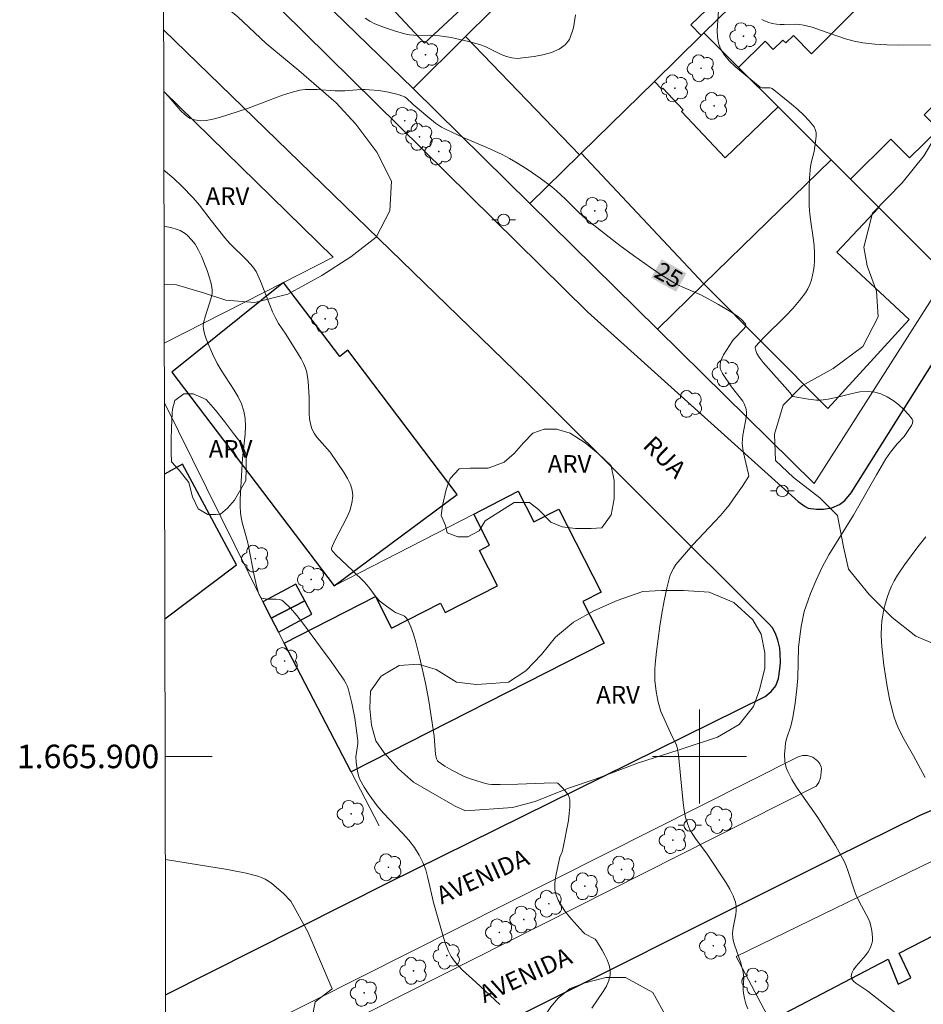
# Model space of a CAD drawing. Units: metres. Extents: x 277339 to 277854, y 1665464 to 1666029.
# Drawn here: x 277342 to 277419, y 1665879 to 1665963 of the extents above; entities that cross this region are included whole.
import ezdxf
from ezdxf.enums import TextEntityAlignment as Align

# ---------------------------------------------------------------- set-up
doc = ezdxf.new("R2010")
doc.units = ezdxf.units.M
doc.header["$MEASUREMENT"] = 0
for name, color, linetype, lineweight in [('Articulacao', 7, 'Continuous', 18), ('Edificacoes', 7, 'Continuous', 30), ('Malha_Coordenadas', 7, 'Continuous', 15), ('Muro_Grade', 8, 'Continuous', 20), ('Pavimentacao_Asfaltica_Mfio', 10, 'Continuous', 30), ('Poste', 7, 'Continuous', 9), ('Separ_Fisico_Canteiro_Mureta', 10, 'Continuous', 15), ('Topon_Curvas_Mestras_Masc', 255, 'Continuous', 9), ('Topon_de_Vias', 7, 'Continuous', 9)]:
    doc.layers.add(name, color=color, linetype=linetype, lineweight=lineweight)
for name, color, linetype, lineweight, true_color in [('Arvores_Isoladas', 7, 'Continuous', 18, 0x00ff33), ('Curvas_Intermediarias', 7, 'Continuous', 9, 0x783c14), ('Curvas_Mestras', 7, 'Continuous', 20, 0x783c14), ('Topon_Curvas_Mestras', 7, 'Continuous', 9, 0x783c14), ('Topon_Vegetacao', 7, 'Continuous', 9, 0x00ff33), ('Vegetacao', 7, 'Orla8', 9, 0x00ff33)]:
    doc.layers.add(name, color=color, linetype=linetype, lineweight=lineweight, true_color=true_color)
doc.styles.add('Arial', font='arial.ttf', dxfattribs={"height": 1.5})
doc.styles.get("Standard").update_dxf_attribs({"font": 'arial.ttf'})
doc.linetypes.add('Orla8', pattern='A,6,-0.5,["V",Standard,S=1,R=0,X=-0.5,Y=-1],-0.5,6,-0.5,["V",Standard,S=1,R=0,X=-0.5,Y=-1],-0.5', length=14)

# ---------------------------------------------------------------- blocks, each defined once
blk = doc.blocks.new('Poste')
at = {"layer": 'Poste'}
for points in [[(-0.5, 0), (-1, 0)], [(0.5, 0), (1, 0)]]:
    blk.add_lwpolyline(points, dxfattribs=at)
blk.add_lwpolyline([(0, 0.5, 1), (0, -0.5, 1)], format="xyb", close=True, dxfattribs=at)
blk = doc.blocks.new('Arvore')
at = {"layer": 'Arvores_Isoladas'}
blk.add_lwpolyline([(-0.718, 0.493, 0.872324), (-0.722, -0.551, 0.862983), (0.284, -0.827, 0.900105), (0.89, 0.029, 0.863155), (0.262, 0.861, 0.882486)], format="xyb", close=True, dxfattribs=at)
blk.add_circle((0, 0), 0.0286, dxfattribs=at)

msp = doc.modelspace()

# ---------------------------------------------------------------- linework, layer by layer
at = {"layer": 'Articulacao', "flags": 128}
msp.add_lwpolyline([(277354.276, 1666023.277), (277836.101, 1666024.258), (277837.218, 1665469.986), (277355.417, 1665469.004), (277354.276, 1666023.277)], close=True, dxfattribs=at)
at = {"layer": 'Curvas_Intermediarias', "flags": 128}
for points, elevation in [([(277418.02, 1665877.125), (277414.329, 1665880.016), (277413.308, 1665880.696), (277413.108, 1665880.876), (277412.968, 1665881.066), (277412.918, 1665881.267), (277412.978, 1665881.547), (277413.128, 1665881.837), (277413.348, 1665882.127), (277414.149, 1665883.047), (277414.369, 1665883.357), (277414.559, 1665883.737), (277414.659, 1665883.998), (277414.719, 1665884.268), (277414.729, 1665884.608), (277414.669, 1665885.138), (277414.559, 1665885.678), (277414.499, 1665885.878), (277414.379, 1665886.168), (277413.598, 1665887.639), (277413.318, 1665888.239), (277413.168, 1665888.639), (277412.628, 1665890.29), (277412.478, 1665890.69), (277412.308, 1665891.08), (277412.078, 1665891.531), (277411.588, 1665892.421), (277410.507, 1665894.132), (277410.077, 1665894.792), (277408.716, 1665896.723), (277408.276, 1665897.373), (277407.876, 1665898.043), (277407.516, 1665898.713), (277407.406, 1665898.984), (277407.326, 1665899.274), (277407.276, 1665899.564), (277407.246, 1665900.174), (277407.286, 1665900.764), (277407.336, 1665901.124), (277407.426, 1665901.495), (277407.776, 1665902.575), (277407.966, 1665903.305), (277408.156, 1665904.526), (277408.296, 1665905.766), (277408.366, 1665906.697), (277408.446, 1665909.288), (277408.546, 1665910.228), (277408.666, 1665911.078), (277408.826, 1665911.929), (277408.926, 1665912.339), (277409.247, 1665913.319), (277409.467, 1665913.889), (277409.937, 1665915.01), (277410.457, 1665916.11), (277411.007, 1665917.171), (277413.108, 1665920.542), (277415.079, 1665923.993), (277415.879, 1665925.334), (277416.269, 1665925.904), (277416.83, 1665926.624), (277417.44, 1665927.255), (277418.06, 1665928.185), (277418.14, 1665928.395), (277418.16, 1665928.575), (277418.11, 1665928.735), (277417.8, 1665929.135), (277417.41, 1665929.536), (277416.97, 1665929.936), (277416.479, 1665930.306), (277415.969, 1665930.626), (277415.449, 1665930.886), (277414.929, 1665931.036), (277414.309, 1665931.096), (277413.668, 1665931.046), (277412.998, 1665930.916), (277411.648, 1665930.576), (277410.967, 1665930.436), (277410.297, 1665930.356), (277409.967, 1665930.356), (277409.297, 1665930.416), (277407.946, 1665930.666), (277407.876, 1665930.736), (277407.726, 1665930.976), (277405.435, 1665933.557), (277405.075, 1665934.007), (277404.885, 1665934.327), (277404.795, 1665934.568), (277404.735, 1665934.798), (277404.735, 1665934.838), (277404.765, 1665934.908), (277405.485, 1665935.668), (277407.346, 1665937.529), (277407.946, 1665938.159), (277408.506, 1665938.819), (277409.017, 1665939.5), (277409.217, 1665939.84), (277409.387, 1665940.2), (277409.527, 1665940.58), (277409.637, 1665940.98), (277409.717, 1665941.39), (277409.767, 1665941.79), (277409.797, 1665942.191), (277409.797, 1665942.851), (277409.757, 1665943.521), (277409.677, 1665944.181), (277409.477, 1665945.522), (277409.397, 1665946.192), (277409.347, 1665946.862), (277409.337, 1665948.313), (277409.377, 1665949.283), (277409.457, 1665950.254), (277409.537, 1665950.674), (277409.777, 1665951.514), (277409.917, 1665952.575), (277409.937, 1665952.865), (277409.927, 1665953.135), (277409.867, 1665953.385), (277409.757, 1665953.615), (277409.347, 1665954.125), (277408.886, 1665954.625), (277408.376, 1665955.106), (277407.836, 1665955.566), (277406.185, 1665956.886), (277406.025, 1665956.946), (277405.325, 1665956.956), (277405.225, 1665956.976), (277405.185, 1665957.006), (277403.574, 1665958.307), (277403.044, 1665958.757), (277402.554, 1665959.227), (277402.134, 1665959.728), (277401.804, 1665960.268), (277401.624, 1665960.758), (277401.544, 1665961.278), (277401.514, 1665961.838), (277401.614, 1665963.569)], 26), ([(277389.449, 1665963.169), (277389.289, 1665962.048), (277388.949, 1665961.068), (277388.588, 1665960.608), (277388.058, 1665960.238), (277387.408, 1665959.958), (277386.688, 1665959.748), (277385.927, 1665959.607), (277385.187, 1665959.517), (277384.507, 1665959.457), (277384.047, 1665959.487), (277383.586, 1665959.617), (277383.136, 1665959.798), (277381.766, 1665960.478), (277381.296, 1665960.638), (277380.335, 1665960.898), (277378.875, 1665961.218), (277377.884, 1665961.378), (277377.524, 1665961.408), (277377.154, 1665961.418), (277376.053, 1665961.408), (277375.683, 1665961.428), (277375.323, 1665961.468), (277374.893, 1665961.558), (277374.043, 1665961.798), (277373.192, 1665962.088), (277372.372, 1665962.409), (277371.952, 1665962.619), (277371.552, 1665962.869)], 26), ([(277420.051, 1665960.598), (277416.97, 1665960.588), (277415.939, 1665960.608), (277414.919, 1665960.668), (277413.908, 1665960.778), (277413.178, 1665960.918), (277412.448, 1665961.118), (277410.307, 1665961.868), (277409.587, 1665962.098), (277408.856, 1665962.289), (277408.536, 1665962.339), (277408.216, 1665962.359), (277407.216, 1665962.329), (277406.886, 1665962.329), (277406.566, 1665962.359), (277406.195, 1665962.429), (277405.835, 1665962.539), (277405.485, 1665962.689), (277405.325, 1665962.779)], 27), ([(277390.849, 1665878.575), (277391.82, 1665879.976), (277392.09, 1665880.446), (277392.29, 1665880.916), (277392.4, 1665881.397), (277392.4, 1665881.807), (277392.31, 1665882.237), (277392.16, 1665882.667), (277391.96, 1665883.087), (277391.73, 1665883.507), (277391.249, 1665884.288), (277391.129, 1665884.428), (277390.969, 1665884.538), (277390.409, 1665884.798), (277390.239, 1665884.898), (277390.099, 1665885.028), (277389.329, 1665885.898), (277388.939, 1665886.349), (277388.578, 1665886.809), (277388.258, 1665887.289), (277387.978, 1665887.769), (277387.778, 1665888.269), (277387.698, 1665888.669), (277387.688, 1665889.1), (277387.738, 1665889.53), (277387.818, 1665889.98), (277388.128, 1665891.421), (277388.318, 1665891.881), (277388.388, 1665892.111), (277388.849, 1665894.532), (277388.929, 1665895.132), (277388.969, 1665895.722), (277388.959, 1665896.302), (277388.919, 1665896.523), (277388.819, 1665896.733), (277388.688, 1665896.943), (277388.358, 1665897.333), (277387.958, 1665897.713), (277387.828, 1665897.753), (277386.788, 1665897.733), (277384.537, 1665897.643), (277383.036, 1665897.603), (277382.296, 1665897.623), (277382.056, 1665897.643), (277381.596, 1665897.743), (277380.445, 1665898.113), (277379.985, 1665898.303), (277378.935, 1665898.843), (277378.324, 1665899.184), (277377.764, 1665899.564), (277377.704, 1665899.634), (277377.614, 1665899.794), (277377.534, 1665900.184), (277377.424, 1665901.735), (277376.964, 1665904.746), (277376.684, 1665906.246), (277376.214, 1665908.367), (277375.863, 1665909.738), (277375.663, 1665910.408), (277375.433, 1665911.048), (277375.163, 1665911.669), (277375.053, 1665911.819), (277374.903, 1665911.939), (277374.723, 1665912.029), (277374.133, 1665912.269), (277373.953, 1665912.369), (277373.362, 1665912.789), (277372.812, 1665913.239), (277372.492, 1665913.559), (277371.872, 1665914.41), (277371.462, 1665914.87), (277370.471, 1665915.84), (277369.061, 1665917.171), (277368.791, 1665917.451), (277368.711, 1665917.571), (277368.691, 1665917.661), (277368.701, 1665917.751), (277368.971, 1665918.391), (277369.961, 1665920.302), (277370.241, 1665920.932), (277370.431, 1665921.562), (277370.511, 1665922.193), (277370.461, 1665922.683), (277370.301, 1665923.173), (277370.061, 1665923.663), (277369.761, 1665924.143), (277368.571, 1665925.904), (277367.43, 1665927.195), (277367.2, 1665927.535), (277367.02, 1665927.905), (277366.9, 1665928.315), (277366.83, 1665928.755), (277366.8, 1665929.205), (277366.78, 1665930.586), (277366.69, 1665931.927), (277366.62, 1665932.517), (277366.56, 1665932.807), (277366.48, 1665933.077), (277366.31, 1665933.477), (277366.11, 1665933.867), (277365.889, 1665934.247), (277364.799, 1665935.978), (277364.179, 1665936.868), (277363.909, 1665937.349), (277363.679, 1665937.859), (277363.469, 1665938.379), (277362.658, 1665940.49), (277362.428, 1665941), (277362.278, 1665941.29), (277361.988, 1665941.69), (277361.498, 1665942.241), (277360.047, 1665943.701), (277359.597, 1665944.181), (277358.447, 1665945.642), (277357.456, 1665946.952), (277356.916, 1665947.583), (277355.946, 1665948.583), (277355.265, 1665949.223), (277354.565, 1665949.824), (277354.427, 1665949.926)], 24), ([(277383.026, 1665878.866), (277381.756, 1665880.026), (277380.985, 1665880.776), (277379.835, 1665881.807), (277379.485, 1665882.177), (277379.165, 1665882.557), (277378.885, 1665882.967), (277378.625, 1665883.477), (277378.404, 1665884.028), (277378.214, 1665884.588), (277377.374, 1665887.569), (277376.894, 1665889.65), (277376.704, 1665890.33), (277376.464, 1665890.98), (277376.164, 1665891.601), (277375.743, 1665892.251), (277375.263, 1665892.871), (277374.733, 1665893.461), (277373.082, 1665895.192), (277372.562, 1665895.802), (277371.882, 1665896.723), (277371.462, 1665897.373), (277371.112, 1665898.033), (277371.022, 1665898.263), (277370.891, 1665898.743), (277370.791, 1665899.504), (277370.771, 1665899.974), (277370.911, 1665900.894), (277370.931, 1665901.114), (277370.921, 1665901.344), (277370.851, 1665901.985), (277370.671, 1665903.265), (277370.431, 1665904.536), (277370.121, 1665905.776), (277370.031, 1665906.016), (277369.911, 1665906.256), (277369.771, 1665906.486), (277368.661, 1665908.097), (277367.76, 1665909.298), (277366.26, 1665911.348), (277365.739, 1665912.009), (277365.199, 1665912.619), (277364.629, 1665913.179), (277364.449, 1665913.299), (277364.229, 1665913.369), (277363.989, 1665913.389), (277363.208, 1665913.389), (277362.868, 1665913.439), (277362.768, 1665913.469), (277362.688, 1665913.519), (277362.538, 1665913.779), (277362.448, 1665914.029), (277362.338, 1665914.42), (277362.118, 1665915.41), (277361.638, 1665917.901), (277361.538, 1665918.311), (277361.078, 1665919.932), (277360.998, 1665920.342), (277360.948, 1665920.752), (277360.918, 1665921.312), (277360.918, 1665921.873), (277360.948, 1665922.433), (277361.128, 1665925.374), (277361.338, 1665927.435), (277361.368, 1665928.115), (277361.338, 1665928.775), (277361.228, 1665929.416), (277361.028, 1665930.026), (277360.747, 1665930.616), (277360.407, 1665931.186), (277359.287, 1665932.897), (277358.967, 1665933.477), (277358.567, 1665934.297), (277358.186, 1665935.138), (277358.016, 1665935.558), (277357.886, 1665935.988), (277357.796, 1665936.418), (277357.776, 1665936.658), (277357.806, 1665936.918), (277357.936, 1665937.429), (277358.457, 1665939.069), (277358.527, 1665939.419), (277358.527, 1665939.7), (277358.497, 1665939.98), (277358.407, 1665940.39), (277358.106, 1665941.39), (277357.626, 1665942.601), (277357.376, 1665943.121), (277357.236, 1665943.381), (277357.076, 1665943.621), (277356.776, 1665944.011), (277356.426, 1665944.381), (277356.236, 1665944.542), (277355.816, 1665944.782), (277355.465, 1665944.922), (277355.095, 1665945.022), (277354.715, 1665945.102), (277354.437, 1665945.143)], 23), ([(277419.201, 1665898.203), (277418.23, 1665900.054), (277417.44, 1665901.444), (277416.95, 1665902.375), (277416.75, 1665902.865), (277416.58, 1665903.355), (277416.429, 1665903.865), (277416.179, 1665904.896), (277415.979, 1665905.946), (277415.699, 1665907.767), (277415.549, 1665909.078), (277415.499, 1665909.728), (277415.479, 1665910.388), (277415.499, 1665911.028), (277415.539, 1665911.538), (277415.609, 1665912.039), (277415.709, 1665912.549), (277415.839, 1665913.049), (277415.989, 1665913.539), (277416.159, 1665914.019), (277416.349, 1665914.49), (277416.59, 1665914.96), (277416.86, 1665915.43), (277417.47, 1665916.32), (277418.59, 1665917.861), (277419.271, 1665918.711)], 27), ([(277367.06, 1665877.895), (277367.31, 1665879.106), (277368.751, 1665880.196), (277366.67, 1665885.058), (277365.229, 1665887.669), (277364.569, 1665888.349), (277363.599, 1665889.19), (277363.328, 1665889.39), (277363.038, 1665889.55), (277362.738, 1665889.68), (277362.408, 1665889.8), (277361.418, 1665890.05), (277359.837, 1665890.36), (277358.246, 1665890.64), (277354.548, 1665891.238)], 22)]:
    msp.add_lwpolyline(points, dxfattribs=dict(at, elevation=elevation))
at = {"layer": 'Curvas_Mestras', "elevation": 25, "flags": 128}
msp.add_lwpolyline([(277404.115, 1665878.495), (277403.945, 1665878.926), (277403.834, 1665879.376), (277403.754, 1665879.836), (277403.734, 1665880.086), (277403.734, 1665880.346), (277403.774, 1665881.126), (277403.764, 1665881.387), (277403.734, 1665881.637), (277403.534, 1665882.417), (277402.994, 1665883.968), (277402.884, 1665884.358), (277402.844, 1665884.558), (277402.824, 1665884.958), (277402.874, 1665885.418), (277403.094, 1665886.529), (277403.134, 1665886.889), (277403.134, 1665887.239), (277403.074, 1665887.579), (277402.864, 1665888.139), (277402.594, 1665888.689), (277402.284, 1665889.23), (277400.613, 1665891.771), (277399.713, 1665892.941), (277399.433, 1665893.341), (277399.183, 1665893.761), (277399.003, 1665894.192), (277398.822, 1665894.792), (277398.702, 1665895.412), (277398.612, 1665896.042), (277398.232, 1665900.104), (277398.132, 1665900.684), (277398.012, 1665901.034), (277397.692, 1665901.695), (277396.732, 1665903.825), (277396.592, 1665904.226), (277396.482, 1665904.636), (277396.311, 1665905.536), (277396.221, 1665906.466), (277396.211, 1665907.397), (277396.241, 1665907.857), (277396.352, 1665908.937), (277396.622, 1665911.108), (277396.792, 1665912.189), (277396.992, 1665913.259), (277397.222, 1665914.32), (277397.492, 1665915.35), (277397.622, 1665915.7), (277397.792, 1665916.02), (277398.002, 1665916.34), (277399.433, 1665918.021), (277401.323, 1665920.012), (277401.784, 1665920.512), (277402.224, 1665921.032), (277402.524, 1665921.412), (277403.114, 1665922.213), (277403.664, 1665923.023), (277404.195, 1665923.883), (277404.185, 1665924.033), (277403.734, 1665925.964), (277403.654, 1665926.684), (277403.694, 1665927.355), (277403.995, 1665929.015), (277404.015, 1665929.305), (277403.975, 1665929.566), (277403.834, 1665929.976), (277403.684, 1665930.256), (277402.744, 1665931.486), (277401.974, 1665932.617), (277401.844, 1665932.847), (277401.774, 1665933.077), (277401.754, 1665933.317), (277401.804, 1665933.617), (277401.914, 1665933.907), (277402.064, 1665934.207), (277402.824, 1665935.388), (277402.934, 1665935.528), (277403.824, 1665936.458), (277403.925, 1665936.608), (277403.965, 1665936.738), (277403.925, 1665936.858), (277403.574, 1665937.209), (277403.154, 1665937.549), (277402.674, 1665937.879), (277401.614, 1665938.499), (277400.183, 1665939.289), (277399.793, 1665939.47), (277398.602, 1665939.96), (277398.212, 1665940.14), (277397.842, 1665940.34), (277396.832, 1665940.96), (277395.841, 1665941.63), (277394.391, 1665942.661), (277393.24, 1665943.521), (277390.359, 1665945.762), (277389.709, 1665946.352), (277388.598, 1665947.463), (277387.828, 1665948.173), (277387.428, 1665948.503), (277386.438, 1665949.253), (277385.427, 1665949.964), (277384.377, 1665950.614), (277383.837, 1665950.924), (277383.206, 1665951.254), (277381.896, 1665951.864), (277379.895, 1665952.715), (277378.444, 1665953.385), (277378.064, 1665953.585), (277377.544, 1665953.945), (277376.894, 1665954.465), (277375.633, 1665955.536), (277375.043, 1665956.096), (277374.913, 1665956.186), (277374.773, 1665956.246), (277374.373, 1665956.366), (277373.553, 1665956.566), (277372.712, 1665956.706), (277371.882, 1665956.786), (277371.542, 1665956.806), (277371.192, 1665956.796), (277369.821, 1665956.686), (277369.481, 1665956.676), (277368.981, 1665956.686), (277367.48, 1665956.796), (277366.98, 1665956.816), (277366.49, 1665956.796), (277366, 1665956.736), (277365.249, 1665956.546), (277364.509, 1665956.316), (277361.548, 1665955.186), (277359.147, 1665954.425), (277358.587, 1665954.275), (277358.036, 1665954.175), (277357.516, 1665954.145), (277357.016, 1665954.215), (277356.616, 1665954.375), (277356.236, 1665954.646), (277355.876, 1665954.986), (277354.855, 1665956.186), (277354.413, 1665956.634)], dxfattribs=at)
at = {"layer": 'Edificacoes', "flags": 128}
for points in [[(277388.427, 1665969.581), (277393.438, 1665974.557), (277384.215, 1665984.466), (277377.267, 1665977.536), (277378.377, 1665976.344), (277369.652, 1665968.222), (277376.6, 1665960.759), (277385.323, 1665968.879), (277386.475, 1665967.641)], [(277389.938, 1665951.371), (277396.168, 1665957.483), (277400.155, 1665961.395), (277399.283, 1665962.3), (277406.686, 1665969.433), (277399.513, 1665976.884), (277390.109, 1665967.821), (277388.427, 1665969.581), (277386.475, 1665967.641), (277380.103, 1665961.313), (277389.807, 1665951.242)], [(277411.213, 1665950.815), (277412.856, 1665949.175), (277416.302, 1665952.561), (277417.869, 1665950.982), (277420.34, 1665953.409), (277419.13, 1665954.641), (277426.461, 1665961.845), (277419.063, 1665969.38), (277409.529, 1665959.841), (277407.995, 1665961.402), (277407.351, 1665960.768), (277407.107, 1665961.016), (277406.284, 1665960.216), (277405.602, 1665960.914), (277403.332, 1665958.683), (277406.701, 1665955.32)], [(277396.168, 1665957.483), (277389.938, 1665951.371), (277400.379, 1665940.248), (277411.213, 1665950.815), (277406.701, 1665955.32), (277402.19, 1665950.987), (277398.485, 1665954.932), (277398.632, 1665955.07), (277396.897, 1665956.918), (277396.791, 1665956.819)], [(277412.856, 1665949.175), (277415.272, 1665946.763), (277411.702, 1665942.937), (277417.857, 1665937.205), (277410.944, 1665929.636), (277400.379, 1665940.248), (277411.213, 1665950.815)], [(277364.605, 1665940.37), (277355.114, 1665932.74), (277368.924, 1665914.527), (277379.397, 1665922.315), (277370.093, 1665934.593), (277369.39, 1665934.059)], [(277384.581, 1665922.583), (277385.909, 1665919.974), (277388.039, 1665921.058), (277391.632, 1665913.998), (277390.072, 1665913.204), (277391.886, 1665909.64), (277370.363, 1665898.685), (277364.653, 1665909.654), (277372.425, 1665913.61), (277373.784, 1665910.94), (277377.961, 1665913.067), (277378.375, 1665912.254), (277382.824, 1665914.519), (277381.281, 1665917.549), (277382.149, 1665917.991), (277380.802, 1665920.639)], [(277366.422, 1665913.24), (277365.645, 1665914.677), (277362.85, 1665913.167), (277363.563, 1665911.769)], [(277363.563, 1665911.769), (277364.167, 1665910.588), (277367.021, 1665912.13), (277366.422, 1665913.24)], [(277408.744, 1665872.307), (277406.015, 1665877.482), (277416.074, 1665882.746), (277416.919, 1665880.604), (277417.99, 1665881.156), (277417.015, 1665883.233), (277425.118, 1665887.428), (277425.809, 1665887.786), (277426.888, 1665885.698), (277431.76, 1665876.265), (277415.552, 1665867.753), (277413.055, 1665872.465), (277409.637, 1665870.613)]]:
    msp.add_lwpolyline(points, close=True, dxfattribs=at)
msp.add_lwpolyline([(277354.506, 1665911.729), (277360.595, 1665916.325), (277356.017, 1665924.894), (277354.48, 1665924.055)], dxfattribs=at)
at = {"layer": 'Malha_Coordenadas', "flags": 128}
for points in [[(277400, 1665904), (277400, 1665896)], [(277354.53, 1665900), (277358.53, 1665900)], [(277404, 1665900), (277396, 1665900)]]:
    msp.add_lwpolyline(points, dxfattribs=at)
at = {"layer": 'Muro_Grade', "flags": 128}
for points in [[(277405.116, 1665986.156), (277397.349, 1665978.442), (277395.214, 1665976.321), (277393.438, 1665974.557), (277388.427, 1665969.581), (277386.475, 1665967.641), (277380.103, 1665961.313), (277375.643, 1665956.884)], [(277415.24, 1665976.195), (277410.669, 1665971.71), (277400.387, 1665961.623)], [(277375.643, 1665956.884), (277365.993, 1665966.291)], [(277385.577, 1665947.092), (277389.807, 1665951.242), (277389.938, 1665951.371), (277396.168, 1665957.483), (277400.155, 1665961.395), (277400.387, 1665961.623)], [(277411.213, 1665950.815), (277406.701, 1665955.32), (277403.332, 1665958.683), (277400.387, 1665961.623)], [(277375.643, 1665956.884), (277385.577, 1665947.092)], [(277368.833, 1665942.521), (277354.413, 1665956.637)], [(277396.428, 1665936.395), (277400.379, 1665940.248), (277411.213, 1665950.815)], [(277411.213, 1665950.815), (277412.856, 1665949.175), (277415.272, 1665946.763), (277421.073, 1665940.971)], [(277385.577, 1665947.092), (277396.428, 1665936.395)], [(277368.833, 1665942.521), (277364.605, 1665940.37), (277354.457, 1665935.209)], [(277421.073, 1665940.971), (277409.754, 1665923.26), (277396.428, 1665936.395)], [(277354.468, 1665930.108), (277362.85, 1665913.167), (277363.563, 1665911.769)], [(277368.924, 1665914.527), (277380.802, 1665920.639), (277384.581, 1665922.583)], [(277363.563, 1665911.769), (277364.167, 1665910.588), (277364.653, 1665909.654), (277370.363, 1665898.685), (277372.759, 1665894.081)], [(277403.132, 1665882.949), (277420.851, 1665891.598), (277425.118, 1665887.428)], [(277415.392, 1665859.697), (277412.953, 1665864.324), (277409.637, 1665870.613), (277408.744, 1665872.307), (277406.015, 1665877.482), (277403.132, 1665882.949)]]:
    msp.add_lwpolyline(points, dxfattribs=at)
at = {"layer": 'Pavimentacao_Asfaltica_Mfio', "flags": 128}
for points in [[(277354.379, 1665973.487), (277390.487, 1665937.858), (277408.398, 1665921.701), (277409.008, 1665921.284), (277409.255, 1665921.148), (277409.963, 1665921.062), (277410.564, 1665921.048), (277411.265, 1665921.176), (277411.924, 1665921.452), (277412.39, 1665921.805), (277412.93, 1665922.46), (277440.495, 1665966.348), (277456.497, 1665990.435), (277456.765, 1665991.027), (277456.973, 1665991.718), (277457.027, 1665992.203), (277457.046, 1665992.743), (277456.993, 1665993.179), (277456.898, 1665993.659), (277456.734, 1665994.126), (277456.532, 1665994.538), (277455.614, 1665995.709), (277443.694, 1666007.444), (277427.255, 1666023.426)], [(277354.572, 1665879.686), (277373.542, 1665889.279), (277405.584, 1665905.1), (277406.097, 1665905.529), (277406.511, 1665906.027), (277406.731, 1665906.643), (277406.846, 1665907.459), (277406.914, 1665907.98), (277406.887, 1665908.766), (277406.842, 1665909.22), (277406.676, 1665909.902), (277406.465, 1665910.486), (277406.212, 1665910.956), (277405.947, 1665911.262), (277385.263, 1665931.913), (277354.402, 1665961.872)], [(277490.236, 1665828.064), (277436.058, 1665882.166), (277428.69, 1665889.339), (277423.554, 1665894.789), (277423.362, 1665894.985), (277423.108, 1665895.154), (277422.815, 1665895.32), (277422.283, 1665895.523), (277421.772, 1665895.659), (277421.264, 1665895.714), (277420.72, 1665895.704), (277420.154, 1665895.578), (277418.764, 1665894.981), (277411.407, 1665891.34), (277379.774, 1665875.493), (277365.821, 1665868.434), (277354.606, 1665862.816)]]:
    msp.add_lwpolyline(points, dxfattribs=at)
at = {"layer": 'Separ_Fisico_Canteiro_Mureta', "flags": 128}
msp.add_lwpolyline([(277354.586, 1665872.86), (277408.398, 1665899.968), (277408.77, 1665900.073), (277409.211, 1665900.084), (277409.653, 1665899.941), (277410.074, 1665899.608), (277410.249, 1665899.362), (277410.357, 1665899.12), (277410.385, 1665898.943), (277410.372, 1665898.646), (277410.299, 1665898.168), (277410.157, 1665897.793), (277409.941, 1665897.456), (277354.593, 1665869.505)], dxfattribs=at)
at = {"layer": 'Topon_Curvas_Mestras_Masc'}
msp.add_solid([(277395.892, 1665940.773, 25), (277398.012, 1665939.575, 25), (277396.78, 1665942.345, 25), (277398.9, 1665941.147, 25)], dxfattribs=at)
at = {"layer": 'Vegetacao', "flags": 128}
for points in [[(277455.901, 1665919.785), (277456.165, 1665919.154), (277455.663, 1665917.161), (277453.784, 1665915.496), (277450.435, 1665914.987), (277446.663, 1665915.056), (277444.131, 1665914.909), (277440.443, 1665913.099), (277438.057, 1665911.433), (277435.381, 1665910.201), (277431.693, 1665909.547), (277428.365, 1665909.255), (277424.386, 1665909.252), (277420.769, 1665909.249), (277418.423, 1665910.25), (277416.397, 1665911.839), (277414.442, 1665913.791), (277412.704, 1665915.96), (277412.268, 1665917.841), (277411.76, 1665920.517), (277410.239, 1665922.034), (277407.995, 1665923.769), (277406.476, 1665925.215), (277406.402, 1665927.457), (277407.123, 1665929.917), (277408.786, 1665931.582), (277411.389, 1665933.032), (277413.919, 1665934.914), (277415.219, 1665937.447), (277415.072, 1665939.617), (277414.275, 1665941.787), (277414.009, 1665943.367), (277414.729, 1665946.261), (277417.259, 1665948.867), (277419.139, 1665951.183), (277420.547, 1665953.583), (277421.83, 1665955.656), (277423.492, 1665957.971), (277424.793, 1665959.925), (277424.863, 1665962.168), (277423.414, 1665964.337), (277422.762, 1665966.001), (277422.761, 1665967.23), (277423.05, 1665968.17), (277424.569, 1665968.172), (277426.451, 1665967.45), (277428.043, 1665965.86), (277429.347, 1665963.908), (277430.867, 1665961.956), (277431.447, 1665961.378), (277433.762, 1665961.38), (277436.075, 1665962.321), (277437.738, 1665964.059), (277441.424, 1665968.909), (277444.458, 1665974.409), (277452.192, 1665982.806), (277457.831, 1665986.934), (277460.362, 1665987.226), (277462.894, 1665987.3), (277464.414, 1665987.156), (277468.612, 1665983.688), (277469.988, 1665981.591), (277471.799, 1665978.554), (277473.32, 1665976.096), (277474.697, 1665973.854), (277475.783, 1665971.396), (277476.8, 1665967.345), (277477.019, 1665964.452), (277477.238, 1665961.341), (277477.387, 1665956.784), (277477.462, 1665952.371), (277478.817, 1665940.499), (277478.663, 1665939.175), (277477.886, 1665937.773), (277478.198, 1665936.295), (277478.977, 1665934.816), (277479.446, 1665933.416), (277479.681, 1665931.704), (277479.682, 1665930.147), (277479.138, 1665928.901), (277476.882, 1665928.355), (277473.846, 1665928.197), (277471.355, 1665928.195), (277467.931, 1665928.037), (277465.83, 1665927.1), (277464.275, 1665925.465), (277462.797, 1665923.985), (277461.084, 1665923.75), (277459.295, 1665923.749), (277456.414, 1665923.747), (277454.08, 1665923.745), (277451.2, 1665923.12), (277450.033, 1665922.107), (277449.957, 1665920.005), (277451.436, 1665919.928), (277452.681, 1665920.085), (277454.705, 1665920.243), (277455.094, 1665920.243)], [(277355.116, 1665929.228), (277355.158, 1665929.564), (277355.369, 1665930.323), (277356.126, 1665930.871), (277356.926, 1665930.872), (277358.022, 1665930.41), (277358.823, 1665929.483), (277359.582, 1665928.515), (277360.341, 1665927.504), (277361.1, 1665926.579), (277361.438, 1665925.695), (277361.439, 1665924.473), (277361.397, 1665923.504), (277360.43, 1665921.818), (277359.84, 1665921.144), (277359.251, 1665920.638), (277358.872, 1665920.596), (277358.156, 1665920.595), (277357.355, 1665921.1), (277356.849, 1665922.11), (277356.553, 1665923.332), (277355.71, 1665924.384), (277355.077, 1665925.099), (277355.035, 1665925.858), (277355.034, 1665926.995), (277355.075, 1665927.964)], [(277378.036, 1665920.514), (277378.136, 1665921.37), (277378.437, 1665922.73), (277378.789, 1665923.687), (277379.544, 1665924.493), (277380.5, 1665924.544), (277382.011, 1665924.546), (277383.371, 1665925.05), (277384.226, 1665925.807), (277385.031, 1665926.714), (277385.837, 1665927.52), (277386.793, 1665927.874), (277387.851, 1665927.875), (277389.01, 1665927.522), (277390.269, 1665926.718), (277391.378, 1665925.813), (277392.487, 1665924.755), (277392.739, 1665923.497), (277392.741, 1665921.935), (277392.49, 1665920.576), (277391.685, 1665919.466), (277390.779, 1665919.415), (277389.469, 1665919.414), (277388.311, 1665919.565), (277387.353, 1665919.967), (277386.295, 1665921.024), (277385.539, 1665921.627), (277384.23, 1665921.626), (277381.763, 1665920.063), (277381.26, 1665919.207), (277380.303, 1665918.702), (277379.447, 1665918.702), (277378.541, 1665919.053), (277378.389, 1665919.657)], [(277380.099, 1665895.371), (277379.202, 1665895.754), (277377.149, 1665896.97), (277375.675, 1665897.803), (277374.392, 1665898.955), (277373.173, 1665900.301), (277372.467, 1665901.326), (277372.081, 1665902.672), (277371.952, 1665904.081), (277372.015, 1665905.556), (277372.911, 1665906.838), (277374.449, 1665907.737), (277376.052, 1665907.867), (277377.59, 1665907.419), (277379.322, 1665906.331), (277380.989, 1665906.14), (277382.334, 1665906.205), (277383.745, 1665906.334), (277385.218, 1665907.296), (277386.552, 1665908.697), (277387.749, 1665910.146), (277389.287, 1665911.429), (277391.017, 1665912.391), (277393.003, 1665913.291), (277395.182, 1665914.061), (277396.784, 1665914.127), (277398.644, 1665914.128), (277400.823, 1665914.002), (277402.938, 1665913.106), (277404.542, 1665911.633), (277405.248, 1665910.416), (277405.57, 1665908.813), (277405.571, 1665907.532), (277405.124, 1665905.672), (277404.612, 1665904.261), (277403.396, 1665902.723), (277401.538, 1665901.631), (277398.205, 1665900.539), (277394.809, 1665899.446), (277391.221, 1665898.098), (277388.785, 1665897.262), (277386.03, 1665896.171), (277384.107, 1665895.656)], [(277397.2, 1665877.788), (277397.756, 1665875.876), (277398.005, 1665873.47), (277397.944, 1665871.804), (277396.898, 1665869.83), (277395.851, 1665868.533), (277394.494, 1665867.361), (277392.891, 1665866.064), (277391.288, 1665865.199), (277390.858, 1665864.211), (277390.858, 1665863.225), (277391.106, 1665861.93), (277390.983, 1665860.881), (277390.058, 1665859.832), (277388.702, 1665859.336), (277386.789, 1665859.706), (277385.493, 1665860.383), (277384.135, 1665862.171), (277383.702, 1665863.527), (277383.393, 1665865.008), (277383.576, 1665866.92), (277384.5, 1665868.771), (277384.931, 1665870.006), (277385.237, 1665871.917), (277385.114, 1665872.103), (277385.117, 1665872.763), (277385.277, 1665874.604), (277385.807, 1665876.355), (277387.348, 1665878.685), (277387.968, 1665879.406), (277389.009, 1665880.246), (277390.289, 1665880.726), (277392.04, 1665881.166), (277393.7, 1665881.166), (277396.031, 1665879.886)]]:
    msp.add_lwpolyline(points, close=True, dxfattribs=at)
msp.add_lwpolyline([(277354.387, 1665969.145), (277355.617, 1665967.729), (277358.151, 1665965.054), (277360.677, 1665963.01), (277363.127, 1665960.725), (277365.904, 1665958.41), (277369.081, 1665955.66), (277370.747, 1665953.852), (277372.556, 1665951.466), (277373.789, 1665949.008), (277373.646, 1665946.476), (277372.49, 1665944.232), (277370.321, 1665942.566), (277367.862, 1665940.973), (277364.97, 1665939.379), (277362.15, 1665938.654), (277359.69, 1665938.869), (277357.882, 1665939.446), (277355.494, 1665940.167), (277354.447, 1665940.235)], dxfattribs=at)

# ---------------------------------------------------------------- block references
at = {"layer": 'Arvores_Isoladas'}
for p in [(277403.754, 1665961.348), (277376.684, 1665959.768), (277400.143, 1665958.607), (277397.912, 1665956.906), (277401.253, 1665955.406), (277374.923, 1665954.145), (277376.184, 1665952.765), (277377.814, 1665951.524), (277391.089, 1665946.472), (277368.15, 1665937.269), (277402.254, 1665932.637), (277399.113, 1665930.026), (277362.208, 1665916.851), (277366.96, 1665915.08), (277364.699, 1665908.127), (277370.351, 1665895.112), (277401.704, 1665894.592), (277397.752, 1665892.871), (277373.533, 1665890.56), (277393.37, 1665890.37), (277390.259, 1665888.95), (277387.198, 1665887.459), (277385.047, 1665886.118), (277382.976, 1665885.018), (277401.183, 1665883.878), (277378.504, 1665883.037), (277375.673, 1665881.737), (277404.775, 1665880.836), (277371.462, 1665879.866)]:
    msp.add_blockref('Arvore', p, dxfattribs=at)
at = {"layer": 'Poste'}
for p in [(277383.34, 1665945.699), (277407.06, 1665922.618), (277399.187, 1665894.139)]:
    msp.add_blockref('Poste', p, dxfattribs=at)

# ---------------------------------------------------------------- texts
at = {"layer": 'Malha_Coordenadas', "style": 'Arial'}
msp.add_text('1.665.900', height=2, dxfattribs=at).set_placement((277354.03, 1665900), align=Align.MIDDLE_RIGHT)
at = {"layer": 'Topon_Curvas_Mestras', "style": 'Arial'}
msp.add_text('25', height=1.5, rotation=330.53751, dxfattribs=at).set_placement((277396.033, 1665940.895, 25))
at = {"layer": 'Topon_de_Vias', "style": 'Arial'}
for s, rotation, p in [('RUA', 315.71361, (277395.096, 1665926.374)), ('AVENIDA', 24.49648, (277378.054, 1665887.379)), ('AVENIDA', 24.49648, (277381.7, 1665878.971))]:
    msp.add_text(s, height=1.5, rotation=rotation, dxfattribs=at).set_placement(p)
at = {"layer": 'Topon_Vegetacao', "style": 'Arial'}
for p in [(277357.972, 1665946.97), (277358.237, 1665925.44), (277387.087, 1665924.167), (277391.216, 1665904.507)]:
    msp.add_text('ARV', height=1.5, dxfattribs=at).set_placement(p)

doc.saveas('drawing.dxf')
